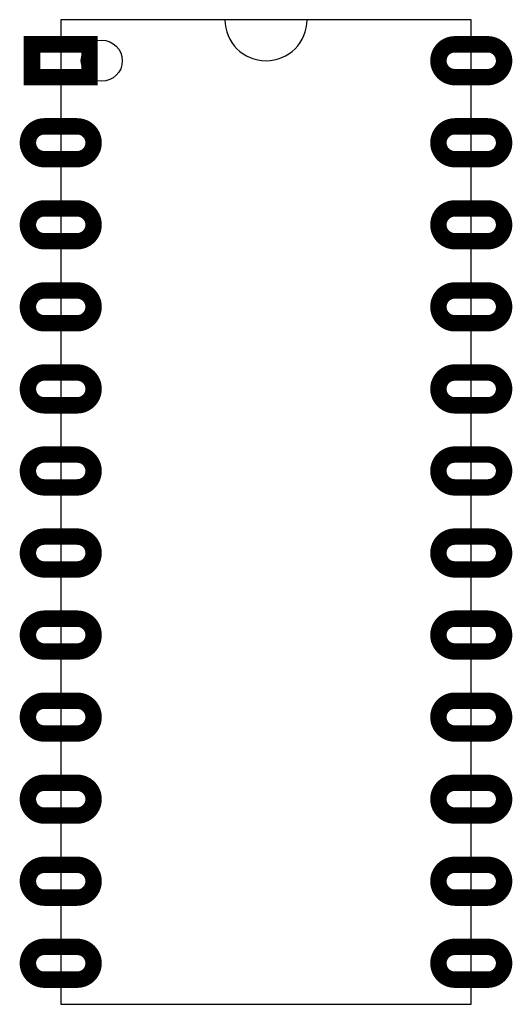
# Model space of a CAD drawing. Extents: x 4400 to 5000, y 1575 to 2775.
import ezdxf

# ---------------------------------------------------------------- set-up
doc = ezdxf.new("R2010")
doc.units = 0
doc.layers.add('PADS', color=4, linetype='CONTINUOUS')
doc.layers.add('PARTS', color=6, linetype='CONTINUOUS')

msp = doc.modelspace()

# ---------------------------------------------------------------- linework, layer by layer
at = {"layer": 'PADS', "color": 0, "const_width": 20}
msp.add_lwpolyline([(4415, 2745), (4485, 2745), (4485, 2705), (4415, 2705), (4415, 2755)], dxfattribs=at)
for points in [[(4930, 2745), (4970, 2745, -1), (4970, 2705), (4930, 2705, -1), (4930, 2745)], [(4430, 2645), (4470, 2645, -1), (4470, 2605), (4430, 2605, -1), (4430, 2645)], [(4930, 2645), (4970, 2645, -1), (4970, 2605), (4930, 2605, -1), (4930, 2645)], [(4430, 2545), (4470, 2545, -1), (4470, 2505), (4430, 2505, -1), (4430, 2545)], [(4930, 2545), (4970, 2545, -1), (4970, 2505), (4930, 2505, -1), (4930, 2545)], [(4430, 2445), (4470, 2445, -1), (4470, 2405), (4430, 2405, -1), (4430, 2445)], [(4930, 2445), (4970, 2445, -1), (4970, 2405), (4930, 2405, -1), (4930, 2445)], [(4430, 2345), (4470, 2345, -1), (4470, 2305), (4430, 2305, -1), (4430, 2345)], [(4930, 2345), (4970, 2345, -1), (4970, 2305), (4930, 2305, -1), (4930, 2345)], [(4430, 2245), (4470, 2245, -1), (4470, 2205), (4430, 2205, -1), (4430, 2245)], [(4930, 2245), (4970, 2245, -1), (4970, 2205), (4930, 2205, -1), (4930, 2245)], [(4430, 2145), (4470, 2145, -1), (4470, 2105), (4430, 2105, -1), (4430, 2145)], [(4930, 2145), (4970, 2145, -1), (4970, 2105), (4930, 2105, -1), (4930, 2145)], [(4430, 2045), (4470, 2045, -1), (4470, 2005), (4430, 2005, -1), (4430, 2045)], [(4930, 2045), (4970, 2045, -1), (4970, 2005), (4930, 2005, -1), (4930, 2045)], [(4430, 1945), (4470, 1945, -1), (4470, 1905), (4430, 1905, -1), (4430, 1945)], [(4930, 1945), (4970, 1945, -1), (4970, 1905), (4930, 1905, -1), (4930, 1945)], [(4430, 1845), (4470, 1845, -1), (4470, 1805), (4430, 1805, -1), (4430, 1845)], [(4930, 1845), (4970, 1845, -1), (4970, 1805), (4930, 1805, -1), (4930, 1845)], [(4430, 1745), (4470, 1745, -1), (4470, 1705), (4430, 1705, -1), (4430, 1745)], [(4930, 1745), (4970, 1745, -1), (4970, 1705), (4930, 1705, -1), (4930, 1745)], [(4430, 1645), (4470, 1645, -1), (4470, 1605), (4430, 1605, -1), (4430, 1645)], [(4930, 1645), (4970, 1645, -1), (4970, 1605), (4930, 1605, -1), (4930, 1645)]]:
    msp.add_lwpolyline(points, format="xyb", dxfattribs=at)
at = {"layer": 'PARTS', "color": 0}
for p, q in [((4450, 2775), (4450, 1575)), ((4950, 2775), (4450, 2775)), ((4950, 1575), (4950, 2775)), ((4450, 1575), (4950, 1575))]:
    msp.add_line(p, q, dxfattribs=at)
msp.add_circle((4500, 2725), 25, dxfattribs=at)
msp.add_arc((4700, 2775), 50, 180, 0, dxfattribs=at)

doc.saveas('drawing.dxf')
